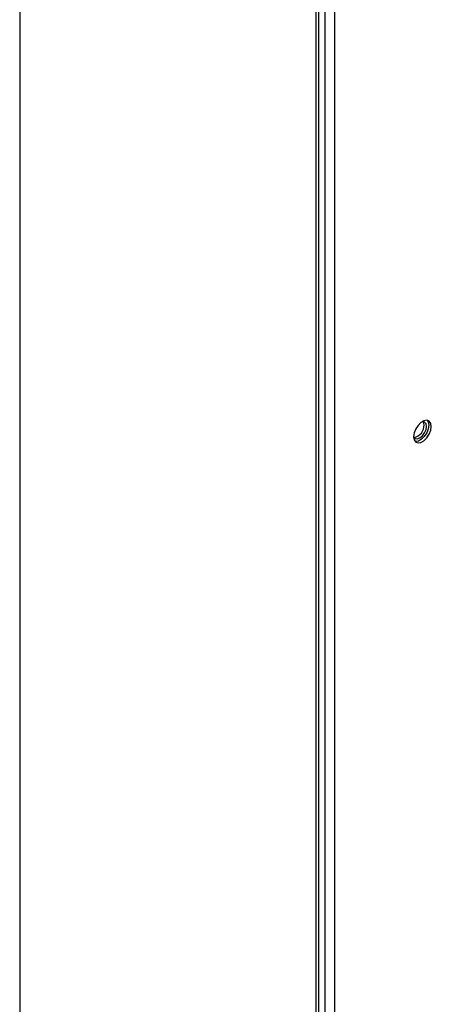
# Model space of a CAD drawing. Units: inches. Extents: x 0 to 11.5, y -0.2 to 8.6.
# Drawn here: x 7.3 to 7.4, y 5.2 to 5.4 of the extents above; entities that cross this region are included whole.
import ezdxf

# ---------------------------------------------------------------- set-up
doc = ezdxf.new("R2010")
doc.units = ezdxf.units.IN
doc.header["$MEASUREMENT"] = 0

msp = doc.modelspace()

# ---------------------------------------------------------------- linework, layer by layer
at = {"color": 8, "linetype": 'Continuous', "lineweight": 25}
for p, q in [((7.309613152792503, 6.143976706342556), (7.309613152792503, 5.0351984966338)), ((7.371396607798677, 5.46207650583967), (7.371396607798677, 5.210153988656405)), ((7.373291439243649, 5.462817955813697), (7.373291439243649, 5.204447346033655)), ((7.375265445674461, 5.453499047573418), (7.375265445674461, 5.212634574551998))]:
    msp.add_line(p, q, dxfattribs=at)
at = {"color": 7, "linetype": 'Continuous', "lineweight": 25}
msp.add_line((7.372043413656891, 5.203960623826445), (7.372043413656891, 5.462329716195022), dxfattribs=at)
at = {"color": 7, "linetype": 'Continuous', "lineweight": 25, "flags": 128}
for points in [[(7.395487963046833, 5.34577737275167), (7.395376911596839, 5.346440538607701), (7.395057151690669, 5.346895499599227), (7.394567251092163, 5.34708738071616), (7.393966299043663, 5.346993038263935), (7.393326779231324, 5.346623851334637), (7.392725827182824, 5.346024349320558), (7.392235926584317, 5.345266841012302), (7.391916166678148, 5.344442693091479), (7.391805115228153, 5.343651309960466), (7.391916166678148, 5.342988144104435), (7.392235926584317, 5.342533183112909), (7.392725827182824, 5.342341301995975), (7.393326779231324, 5.3424356444482), (7.393966299043663, 5.342804831377498), (7.394567251092163, 5.343404333391578), (7.395057151690669, 5.344161841699833), (7.395376911596839, 5.344985989620657), (7.395487963046833, 5.34577737275167)], [(7.39465605798932, 5.347075516453891), (7.394846581510949, 5.346746691649635), (7.394957632960943, 5.346083525793603), (7.394846581510949, 5.345292142662591), (7.39452682160478, 5.344467994741767), (7.394036921006273, 5.343710486433511), (7.393435968957773, 5.343110984419432), (7.392796449145434, 5.342741797490133), (7.392195497096933, 5.342647455037909), (7.392106653921732, 5.342659340300699)], [(7.394500959831085, 5.345819893925711), (7.394394430593979, 5.346376839257258), (7.39409106099332, 5.34672599867168), (7.393637036300756, 5.34681421581327), (7.393592819369856, 5.346808830766337)], [(7.393970629745196, 5.346126046967645), (7.39386410050809, 5.346682992299192), (7.393789636469032, 5.346816450862789)], [(7.391805119492036, 5.343654755036722), (7.391808524725994, 5.343647140872849), (7.392111894326653, 5.343297981458427), (7.392565919019217, 5.343209764316837), (7.393101477659988, 5.343395919708196), (7.393637036300757, 5.343828107161673), (7.39409106099332, 5.344440530055263), (7.394394430593979, 5.345139952555047), (7.394500959831085, 5.345819893925711)]]:
    msp.add_lwpolyline(points, dxfattribs=at)
at = {"color": 7, "linetype": 'Continuous', "lineweight": 25}
msp.add_arc((7.391487045840778, 5.345970434905468), 0.002488454163567948, 279.155357459505, 3.585252106864692, dxfattribs=at)

doc.saveas('drawing.dxf')
